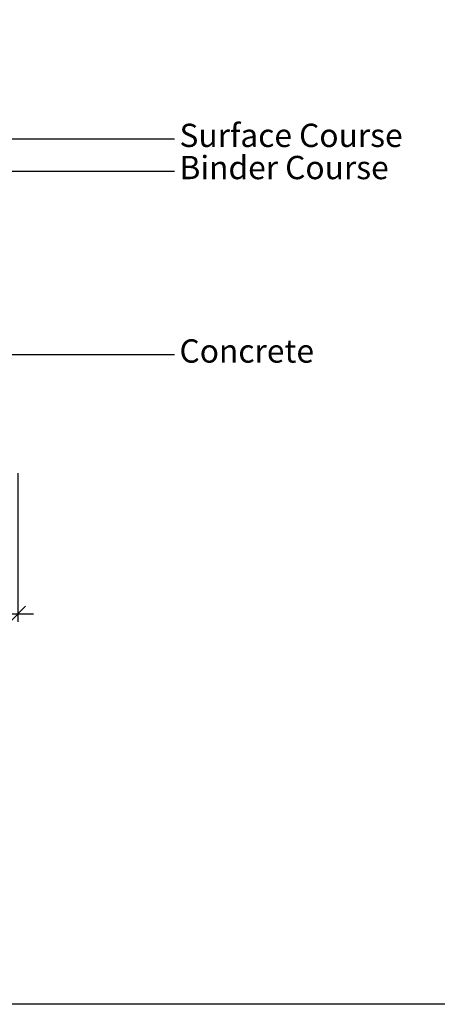
# Model space of a CAD drawing. Units: millimetres. Extents: x -7920564 to -7823015, y -5553621 to -5537064.
# Drawn here: x -7918677 to -7918138, y -5545704 to -5544436 of the extents above; entities that cross this region are included whole.
import ezdxf

# ---------------------------------------------------------------- set-up
doc = ezdxf.new("R2010")
doc.units = ezdxf.units.MM
doc.layers.add('00_Marshalls - Standard Details', color=7, linetype='Continuous')
doc.styles.add('10TEXT', font='archs.shx', dxfattribs={"width": 0.63, "height": 30})
doc.styles.add('Dims', font='archs.shx', dxfattribs={"width": 0.63})
doc.dimstyles.new('10', dxfattribs={"dimscale": 10, "dimtxt": 30, "dimasz": 2, "dimexe": 1, "dimexo": 1, "dimgap": 1, "dimtad": 1, "dimdec": 0, "dimzin": 0, "dimdsep": 46, "dimtxsty": '10TEXT', "dimblk1": 'OBLIQUE', "dimblk2": 'OBLIQUE', "dimsah": 1, "dimcen": 0.09, "dimdle": 2, "dimclrd": 256, "dimclre": 256, "dimclrt": 7, "dimadec": 0, "dimazin": 0, "dimtfac": 1, "dimtdec": 0, "dimtofl": 0, "dimtmove": 0, "dimatfit": 3, "dimldrblk": 'OBLIQUE', "dimfxl": 1, "dimtolj": 1, "dimarcsym": 0})

# ---------------------------------------------------------------- blocks, each defined once
blk = doc.blocks.new('_Oblique')
at = {"color": 0, "linetype": 'ByBlock', "lineweight": -2}
blk.add_line((-0.5, -0.5), (0.5, 0.5), dxfattribs=at)
blk = doc.blocks.new('*D769')
at = {"layer": '00_Marshalls - Standard Details', "color": 252, "lineweight": -2, "transparency": 16777216}
for p, q in [((-7918829, -5544734.2), (-7918829, -5545211.7)), ((-7918679, -5545020.2), (-7918679, -5545211.7)), ((-7918849, -5545201.7), (-7918659, -5545201.7))]:
    blk.add_line(p, q, dxfattribs=at)
at = {"layer": 'Defpoints', "color": 0, "transparency": 16777216}
for p in [(-7918829, -5544724.2), (-7918679, -5545010.2), (-7918679, -5545201.7)]:
    blk.add_point(p, dxfattribs=at)
at = {"layer": '00_Marshalls - Standard Details', "color": 252, "lineweight": -2, "transparency": 16777216, "xscale": 20, "yscale": 20, "zscale": 20, "rotation": 180}
blk.add_blockref('_Oblique', (-7918829, -5545201.7), dxfattribs=at)
at = {"layer": '00_Marshalls - Standard Details', "color": 252, "lineweight": -2, "transparency": 16777216, "xscale": 20, "yscale": 20, "zscale": 20}
blk.add_blockref('_Oblique', (-7918679, -5545201.7), dxfattribs=at)
at = {"layer": '00_Marshalls - Standard Details', "color": 7, "transparency": 16777216, "insert": (-7918755.4, -5545176.6), "char_height": 30, "attachment_point": 5, "style": '10TEXT'}
blk.add_mtext('\\A1;{\\fCalibri Light|b0|i0|c0|p34;x}', dxfattribs=at)

msp = doc.modelspace()

# ---------------------------------------------------------------- linework, layer by layer
at = {"color": 3}
msp.add_lwpolyline([(-7920187.1666, -5543535.8607), (-7907071.32464, -5543535.8607), (-7907071.32464, -5545704.48287), (-7920187.1666, -5545704.48287)], close=True, dxfattribs=at)
at = {"layer": '00_Marshalls - Standard Details', "color": 252}
for points in [[(-7918477.14645, -5544590.41364), (-7918713.47286, -5544590.41364)], [(-7918477.14645, -5544631.84984), (-7918713.47286, -5544631.84984)], [(-7918477.14645, -5544868.13668), (-7918713.47286, -5544868.13668)]]:
    msp.add_lwpolyline(points, dxfattribs=at)

# ---------------------------------------------------------------- texts
at = {"layer": '00_Marshalls - Standard Details', "char_height": 30, "width": 373.1200905, "attachment_point": 1, "style": 'Dims'}
for s, insert in [('\\pxql;{\\fCalibri Light|b0|i0|c0|p34;Surface Course}', (-7918470.65547, -5544570.3262)), ('\\pxql;{\\fCalibri Light|b0|i0|c0|p34;Binder Course}', (-7918470.65547, -5544611.7624)), ('\\pxql;{\\fCalibri Light|b0|i0|c0|p34;Concrete}', (-7918470.65547, -5544848.04925))]:
    msp.add_mtext(s, dxfattribs=dict(at, insert=insert))

# ---------------------------------------------------------------- dimensions: what is measured, and where the dimension line sits
at = {"layer": '00_Marshalls - Standard Details'}
dim = msp.add_linear_dim(base=(-7918679.02236, -5545201.69369), p1=(-7918829.02236, -5544724.18791), p2=(-7918679.02236, -5545010.18791), text='{\\fCalibri Light|b0|i0|c0|p34;x}', dimstyle='10', override={"dimclrd": 252, "dimclre": 252}, dxfattribs=at)
dim.commit()
dim.dimension.update_dxf_attribs({"geometry": '*D769', "text_midpoint": (-7918755.36268, -5545201.69369), "dimtype": 160})

doc.saveas('drawing.dxf')
